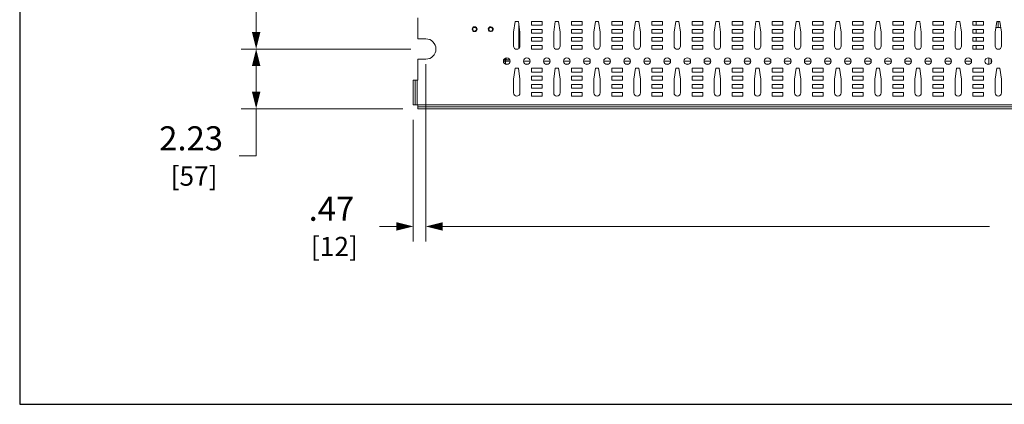
# Model space of a CAD drawing. Units: inches. Extents: x 0 to 148, y 0 to 91.
# Drawn here: x 0 to 37, y 0 to 14 of the extents above; entities that cross this region are included whole.
import ezdxf

# ---------------------------------------------------------------- set-up
doc = ezdxf.new("R2010")
doc.units = ezdxf.units.IN
doc.header["$MEASUREMENT"] = 0
doc.layers.add('CONTINUOUS1', color=7, linetype='Continuous', lineweight=20)
doc.layers.add('DIM', color=2, linetype='Continuous', lineweight=20)
doc.layers.add('VIEWPORT', color=9, linetype='Continuous', plot=False)
doc.styles.add('RomanS', font='romans.shx')
doc.dimstyles.new('SchneiderElectric Dual Below', dxfattribs={"dimscale": 0, "dimtxt": 0.1, "dimasz": 0.07, "dimexe": 0.0625, "dimexo": 0.0625, "dimgap": 0.04, "dimtad": 0, "dimtih": 1, "dimtoh": 1, "dimrnd": 0.001, "dimzin": 4, "dimdsep": 46, "dimtxsty": 'RomanS', "dimblk": 'SEArrow', "dimcen": 0.09, "dimclrd": 256, "dimclre": 256, "dimclrt": 256, "dimadec": 0, "dimazin": 1, "dimtfac": 1, "dimtofl": 0, "dimtmove": 0, "dimatfit": 3, "dimldrblk": 'SEArrow', "dimfxl": 1, "dimtolj": 1, "dimtzin": 0, "dimlwd": -1, "dimlwe": -1, "dimarcsym": 0})

# ---------------------------------------------------------------- blocks, each defined once
blk = doc.blocks.new('SEArrow')
at = {"linetype": 'ByBlock', "lineweight": -2}
blk.add_lwpolyline([(0, 0, 0, 0.5, 0), (-1, 0, 0.5, 0.5, 0)], format="xyseb", dxfattribs=at)
blk = doc.blocks.new('*D7')
at = {"layer": 'Defpoints', "color": 0, "transparency": 16777216}
for p in [(15.178, 35.271), (8.837, 13.271), (15.178, 13.271)]:
    blk.add_point(p, dxfattribs=at)
at = {"layer": 'DIM', "transparency": 16777216}
for p, q in [((14.616, 35.271), (8.275, 35.271)), ((8.837, 34.641), (8.837, 25.93)), ((8.837, 13.901), (8.837, 22.613)), ((14.616, 13.271), (8.275, 13.271))]:
    blk.add_line(p, q, dxfattribs=at)
at = {"layer": 'DIM', "transparency": 16777216, "xscale": 0.6300000000000001, "yscale": 0.6300000000000001, "zscale": 0.6300000000000001}
for p, rotation in [((8.837, 35.271), 90), ((8.837, 13.271), 270)]:
    blk.add_blockref('SEArrow', p, dxfattribs=dict(at, rotation=rotation))
at = {"layer": 'DIM', "transparency": 16777216, "insert": (8.837, 24.271), "char_height": 0.9, "attachment_point": 5, "style": 'RomanS'}
blk.add_mtext('\\A1;22.00\\P{\\H0.8x; [559]', dxfattribs=at)
blk = doc.blocks.new('*D8')
at = {"layer": 'Defpoints', "color": 0, "transparency": 16777216}
for p in [(15.178, 13.271), (8.837, 11.042), (14.881, 11.042)]:
    blk.add_point(p, dxfattribs=at)
at = {"layer": 'DIM', "transparency": 16777216}
for p, q in [((14.616, 13.271), (8.275, 13.271)), ((8.837, 12.641), (8.837, 11.672)), ((14.319, 11.042), (8.275, 11.042)), ((8.837, 11.042), (8.837, 9.275)), ((8.837, 9.275), (8.207, 9.275))]:
    blk.add_line(p, q, dxfattribs=at)
at = {"layer": 'DIM', "transparency": 16777216, "xscale": 0.6300000000000001, "yscale": 0.6300000000000001, "zscale": 0.6300000000000001}
for p, rotation in [((8.837, 13.271), 90), ((8.837, 11.042), 270)]:
    blk.add_blockref('SEArrow', p, dxfattribs=dict(at, rotation=rotation))
at = {"layer": 'DIM', "transparency": 16777216, "insert": (6.407, 9.275), "char_height": 0.9, "attachment_point": 5, "style": 'RomanS'}
blk.add_mtext('\\A1;2.23\\P{\\H0.8x; [57]', dxfattribs=at)
blk = doc.blocks.new('*D9')
at = {"layer": 'Defpoints', "color": 0, "transparency": 16777216}
for p in [(15.178, 13.271), (14.711, 11.189), (14.711, 6.644)]:
    blk.add_point(p, dxfattribs=at)
at = {"layer": 'DIM', "transparency": 16777216}
for p, q in [((15.178, 12.709), (15.178, 6.082)), ((14.711, 10.627), (14.711, 6.082)), ((14.081, 6.644), (13.451, 6.644)), ((15.808, 6.644), (16.438, 6.644))]:
    blk.add_line(p, q, dxfattribs=at)
at = {"layer": 'DIM', "transparency": 16777216, "xscale": 0.6300000000000001, "yscale": 0.6300000000000001, "zscale": 0.6300000000000001}
blk.add_blockref('SEArrow', (14.711, 6.644), dxfattribs=at)
at = {"layer": 'DIM', "transparency": 16777216, "xscale": 0.6300000000000001, "yscale": 0.6300000000000001, "zscale": 0.6300000000000001, "rotation": 180}
blk.add_blockref('SEArrow', (15.178, 6.644), dxfattribs=at)
at = {"layer": 'DIM', "transparency": 16777216, "insert": (11.651, 6.644), "char_height": 0.9, "attachment_point": 5, "style": 'RomanS'}
blk.add_mtext('\\A1;.47\\P{\\H0.8x; [12]', dxfattribs=at)
blk = doc.blocks.new('*D10')
at = {"layer": 'Defpoints', "color": 0, "transparency": 16777216}
for p in [(15.178, 13.271), (62.282, 13.271), (62.282, 6.644)]:
    blk.add_point(p, dxfattribs=at)
at = {"layer": 'DIM', "transparency": 16777216}
for p, q in [((15.178, 12.709), (15.178, 6.082)), ((62.282, 12.709), (62.282, 6.082)), ((15.808, 6.644), (36.245, 6.644)), ((61.652, 6.644), (41.216, 6.644))]:
    blk.add_line(p, q, dxfattribs=at)
at = {"layer": 'DIM', "transparency": 16777216, "xscale": 0.6300000000000001, "yscale": 0.6300000000000001, "zscale": 0.6300000000000001, "rotation": 180}
blk.add_blockref('SEArrow', (15.178, 6.644), dxfattribs=at)
at = {"layer": 'DIM', "transparency": 16777216, "xscale": 0.6300000000000001, "yscale": 0.6300000000000001, "zscale": 0.6300000000000001}
blk.add_blockref('SEArrow', (62.282, 6.644), dxfattribs=at)
at = {"layer": 'DIM', "transparency": 16777216, "insert": (38.73, 6.644), "char_height": 0.9, "attachment_point": 5, "style": 'RomanS'}
blk.add_mtext('\\A1;47.10\\P{\\H0.8x; [1196]', dxfattribs=at)

msp = doc.modelspace()

# ---------------------------------------------------------------- linework, layer by layer
at = {"layer": 'CONTINUOUS1'}
for p, q in [((14.878, 13.651), (14.878, 14.431)), ((18.457, 13.901), (18.517, 14.301)), ((18.517, 14.301), (18.637, 14.301)), ((18.637, 14.301), (18.697, 13.901)), ((18.652, 13.288), (18.652, 14.201)), ((19.127, 14.161), (19.127, 14.301)), ((19.127, 14.301), (19.527, 14.301)), ((19.527, 14.161), (19.127, 14.161)), ((19.127, 13.861), (19.127, 14.001)), ((19.127, 14.001), (19.527, 14.001)), ((19.527, 14.301), (19.527, 14.161)), ((19.527, 14.001), (19.527, 13.861)), ((19.957, 13.901), (20.017, 14.301)), ((20.017, 14.301), (20.137, 14.301)), ((20.137, 14.301), (20.197, 13.901)), ((20.627, 14.161), (20.627, 14.301)), ((20.627, 14.301), (21.027, 14.301)), ((21.027, 14.161), (20.627, 14.161)), ((20.627, 13.861), (20.627, 14.001)), ((20.627, 14.001), (21.027, 14.001)), ((21.027, 14.301), (21.027, 14.161)), ((21.027, 14.001), (21.027, 13.861)), ((21.457, 13.901), (21.517, 14.301)), ((21.517, 14.301), (21.637, 14.301)), ((21.637, 14.301), (21.697, 13.901)), ((22.127, 14.161), (22.127, 14.301)), ((22.127, 14.301), (22.527, 14.301)), ((22.527, 14.161), (22.127, 14.161)), ((22.127, 13.861), (22.127, 14.001)), ((22.127, 14.001), (22.527, 14.001)), ((22.527, 14.301), (22.527, 14.161)), ((22.527, 14.001), (22.527, 13.861)), ((22.957, 13.901), (23.017, 14.301)), ((23.017, 14.301), (23.137, 14.301)), ((23.137, 14.301), (23.197, 13.901)), ((23.627, 14.161), (23.627, 14.301)), ((23.627, 14.301), (24.027, 14.301)), ((24.027, 14.161), (23.627, 14.161)), ((23.627, 13.861), (23.627, 14.001)), ((23.627, 14.001), (24.027, 14.001)), ((24.027, 14.301), (24.027, 14.161)), ((24.027, 14.001), (24.027, 13.861)), ((24.457, 13.901), (24.517, 14.301)), ((24.517, 14.301), (24.637, 14.301)), ((24.637, 14.301), (24.697, 13.901)), ((25.127, 14.161), (25.127, 14.301)), ((25.127, 14.301), (25.527, 14.301)), ((25.527, 14.161), (25.127, 14.161)), ((25.127, 13.861), (25.127, 14.001)), ((25.127, 14.001), (25.527, 14.001)), ((25.527, 14.301), (25.527, 14.161)), ((25.527, 14.001), (25.527, 13.861)), ((25.957, 13.901), (26.017, 14.301)), ((26.017, 14.301), (26.137, 14.301)), ((26.137, 14.301), (26.197, 13.901)), ((26.627, 14.161), (26.627, 14.301)), ((26.627, 14.301), (27.027, 14.301)), ((27.027, 14.161), (26.627, 14.161)), ((26.627, 13.861), (26.627, 14.001)), ((26.627, 14.001), (27.027, 14.001)), ((27.027, 14.301), (27.027, 14.161)), ((27.027, 14.001), (27.027, 13.861)), ((27.457, 13.901), (27.517, 14.301)), ((27.517, 14.301), (27.637, 14.301)), ((27.637, 14.301), (27.697, 13.901)), ((28.127, 14.161), (28.127, 14.301)), ((28.127, 14.301), (28.527, 14.301)), ((28.527, 14.161), (28.127, 14.161)), ((28.127, 13.861), (28.127, 14.001)), ((28.127, 14.001), (28.527, 14.001)), ((28.527, 14.301), (28.527, 14.161)), ((28.527, 14.001), (28.527, 13.861)), ((28.957, 13.901), (29.017, 14.301)), ((29.017, 14.301), (29.137, 14.301)), ((29.137, 14.301), (29.197, 13.901)), ((29.627, 14.161), (29.627, 14.301)), ((29.627, 14.301), (30.027, 14.301)), ((30.027, 14.161), (29.627, 14.161)), ((29.627, 13.861), (29.627, 14.001)), ((29.627, 14.001), (30.027, 14.001)), ((30.027, 14.301), (30.027, 14.161)), ((30.027, 14.001), (30.027, 13.861)), ((30.457, 13.901), (30.517, 14.301)), ((30.517, 14.301), (30.637, 14.301)), ((30.637, 14.301), (30.697, 13.901)), ((31.127, 14.161), (31.127, 14.301)), ((31.127, 14.301), (31.527, 14.301)), ((31.527, 14.161), (31.127, 14.161)), ((31.127, 13.861), (31.127, 14.001)), ((31.127, 14.001), (31.527, 14.001)), ((31.527, 14.301), (31.527, 14.161)), ((31.527, 14.001), (31.527, 13.861)), ((31.957, 13.901), (32.017, 14.301)), ((32.017, 14.301), (32.137, 14.301)), ((32.137, 14.301), (32.197, 13.901)), ((32.627, 14.161), (32.627, 14.301)), ((32.627, 14.301), (33.027, 14.301)), ((33.027, 14.161), (32.627, 14.161)), ((32.627, 13.861), (32.627, 14.001)), ((32.627, 14.001), (33.027, 14.001)), ((33.027, 14.301), (33.027, 14.161)), ((33.027, 14.001), (33.027, 13.861)), ((33.457, 13.901), (33.517, 14.301)), ((33.517, 14.301), (33.637, 14.301)), ((33.637, 14.301), (33.697, 13.901)), ((34.127, 14.161), (34.127, 14.301)), ((34.127, 14.301), (34.527, 14.301)), ((34.527, 14.161), (34.127, 14.161)), ((34.127, 13.861), (34.127, 14.001)), ((34.127, 14.001), (34.527, 14.001)), ((34.527, 14.301), (34.527, 14.161)), ((34.527, 14.001), (34.527, 13.861)), ((34.957, 13.901), (35.017, 14.301)), ((35.017, 14.301), (35.137, 14.301)), ((35.137, 14.301), (35.197, 13.901)), ((35.627, 14.161), (35.627, 14.301)), ((35.627, 14.301), (36.027, 14.301)), ((36.027, 14.161), (35.627, 14.161)), ((35.627, 13.861), (35.627, 14.001)), ((35.627, 14.001), (36.027, 14.001)), ((35.752, 14.301), (35.752, 14.161)), ((35.752, 14.001), (35.752, 13.861)), ((36.027, 14.301), (36.027, 14.161)), ((36.027, 14.001), (36.027, 13.861)), ((36.457, 13.901), (36.517, 14.301)), ((36.483, 14.071), (36.512, 14.071)), ((36.512, 14.071), (36.575, 14.071)), ((36.517, 14.301), (36.637, 14.301)), ((36.575, 14.301), (36.575, 14.071)), ((36.575, 14.071), (36.672, 14.071)), ((36.637, 14.301), (36.697, 13.901)), ((15.178, 13.651), (14.878, 13.651)), ((18.457, 13.381), (18.457, 13.901)), ((18.697, 13.901), (18.697, 13.381)), ((19.527, 13.861), (19.127, 13.861)), ((19.127, 13.561), (19.127, 13.701)), ((19.127, 13.701), (19.527, 13.701)), ((19.527, 13.701), (19.527, 13.561)), ((19.957, 13.381), (19.957, 13.901)), ((20.197, 13.901), (20.197, 13.381)), ((21.027, 13.861), (20.627, 13.861)), ((20.627, 13.561), (20.627, 13.701)), ((20.627, 13.701), (21.027, 13.701)), ((21.027, 13.701), (21.027, 13.561)), ((21.457, 13.381), (21.457, 13.901)), ((21.697, 13.901), (21.697, 13.381)), ((22.527, 13.861), (22.127, 13.861)), ((22.127, 13.561), (22.127, 13.701)), ((22.127, 13.701), (22.527, 13.701)), ((22.527, 13.701), (22.527, 13.561)), ((22.957, 13.381), (22.957, 13.901)), ((23.197, 13.901), (23.197, 13.381)), ((24.027, 13.861), (23.627, 13.861)), ((23.627, 13.561), (23.627, 13.701)), ((23.627, 13.701), (24.027, 13.701)), ((24.027, 13.701), (24.027, 13.561)), ((24.457, 13.381), (24.457, 13.901)), ((24.697, 13.901), (24.697, 13.381)), ((25.527, 13.861), (25.127, 13.861)), ((25.127, 13.561), (25.127, 13.701)), ((25.127, 13.701), (25.527, 13.701)), ((25.527, 13.701), (25.527, 13.561)), ((25.957, 13.381), (25.957, 13.901)), ((26.197, 13.901), (26.197, 13.381)), ((27.027, 13.861), (26.627, 13.861)), ((26.627, 13.561), (26.627, 13.701)), ((26.627, 13.701), (27.027, 13.701)), ((27.027, 13.701), (27.027, 13.561)), ((27.457, 13.381), (27.457, 13.901)), ((27.697, 13.901), (27.697, 13.381)), ((28.527, 13.861), (28.127, 13.861)), ((28.127, 13.561), (28.127, 13.701)), ((28.127, 13.701), (28.527, 13.701)), ((28.527, 13.701), (28.527, 13.561)), ((28.957, 13.381), (28.957, 13.901)), ((29.197, 13.901), (29.197, 13.381)), ((30.027, 13.861), (29.627, 13.861)), ((29.627, 13.561), (29.627, 13.701)), ((29.627, 13.701), (30.027, 13.701)), ((30.027, 13.701), (30.027, 13.561)), ((30.457, 13.381), (30.457, 13.901)), ((30.697, 13.901), (30.697, 13.381)), ((31.527, 13.861), (31.127, 13.861)), ((31.127, 13.561), (31.127, 13.701)), ((31.127, 13.701), (31.527, 13.701)), ((31.527, 13.701), (31.527, 13.561)), ((31.957, 13.381), (31.957, 13.901)), ((32.197, 13.901), (32.197, 13.381)), ((33.027, 13.861), (32.627, 13.861)), ((32.627, 13.561), (32.627, 13.701)), ((32.627, 13.701), (33.027, 13.701)), ((33.027, 13.701), (33.027, 13.561)), ((33.457, 13.381), (33.457, 13.901)), ((33.697, 13.901), (33.697, 13.381)), ((34.527, 13.861), (34.127, 13.861)), ((34.127, 13.561), (34.127, 13.701)), ((34.127, 13.701), (34.527, 13.701)), ((34.527, 13.701), (34.527, 13.561)), ((34.957, 13.381), (34.957, 13.901)), ((35.197, 13.901), (35.197, 13.381)), ((36.027, 13.861), (35.627, 13.861)), ((35.627, 13.561), (35.627, 13.701)), ((35.627, 13.701), (36.027, 13.701)), ((35.752, 13.701), (35.752, 13.561)), ((36.027, 13.701), (36.027, 13.561)), ((36.457, 13.381), (36.457, 13.901)), ((36.697, 13.901), (36.697, 13.381)), ((19.527, 13.561), (19.127, 13.561)), ((19.127, 13.261), (19.127, 13.401)), ((19.127, 13.401), (19.527, 13.401)), ((19.527, 13.261), (19.127, 13.261)), ((19.527, 13.401), (19.527, 13.261)), ((21.027, 13.561), (20.627, 13.561)), ((20.627, 13.261), (20.627, 13.401)), ((20.627, 13.401), (21.027, 13.401)), ((21.027, 13.261), (20.627, 13.261)), ((21.027, 13.401), (21.027, 13.261)), ((22.527, 13.561), (22.127, 13.561)), ((22.127, 13.261), (22.127, 13.401)), ((22.127, 13.401), (22.527, 13.401)), ((22.527, 13.261), (22.127, 13.261)), ((22.527, 13.401), (22.527, 13.261)), ((24.027, 13.561), (23.627, 13.561)), ((23.627, 13.261), (23.627, 13.401)), ((23.627, 13.401), (24.027, 13.401)), ((24.027, 13.261), (23.627, 13.261)), ((24.027, 13.401), (24.027, 13.261)), ((25.527, 13.561), (25.127, 13.561)), ((25.127, 13.261), (25.127, 13.401)), ((25.127, 13.401), (25.527, 13.401)), ((25.527, 13.261), (25.127, 13.261)), ((25.527, 13.401), (25.527, 13.261)), ((27.027, 13.561), (26.627, 13.561)), ((26.627, 13.261), (26.627, 13.401)), ((26.627, 13.401), (27.027, 13.401)), ((27.027, 13.261), (26.627, 13.261)), ((27.027, 13.401), (27.027, 13.261)), ((28.527, 13.561), (28.127, 13.561)), ((28.127, 13.261), (28.127, 13.401)), ((28.127, 13.401), (28.527, 13.401)), ((28.527, 13.261), (28.127, 13.261)), ((28.527, 13.401), (28.527, 13.261)), ((30.027, 13.561), (29.627, 13.561)), ((29.627, 13.261), (29.627, 13.401)), ((29.627, 13.401), (30.027, 13.401)), ((30.027, 13.261), (29.627, 13.261)), ((30.027, 13.401), (30.027, 13.261)), ((31.527, 13.561), (31.127, 13.561)), ((31.127, 13.261), (31.127, 13.401)), ((31.127, 13.401), (31.527, 13.401)), ((31.527, 13.261), (31.127, 13.261)), ((31.527, 13.401), (31.527, 13.261)), ((33.027, 13.561), (32.627, 13.561)), ((32.627, 13.261), (32.627, 13.401)), ((32.627, 13.401), (33.027, 13.401)), ((33.027, 13.261), (32.627, 13.261)), ((33.027, 13.401), (33.027, 13.261)), ((34.527, 13.561), (34.127, 13.561)), ((34.127, 13.261), (34.127, 13.401)), ((34.127, 13.401), (34.527, 13.401)), ((34.527, 13.261), (34.127, 13.261)), ((34.527, 13.401), (34.527, 13.261)), ((36.027, 13.561), (35.627, 13.561)), ((35.627, 13.261), (35.627, 13.401)), ((35.627, 13.401), (36.027, 13.401)), ((36.027, 13.261), (35.627, 13.261)), ((35.752, 13.401), (35.752, 13.261)), ((36.027, 13.401), (36.027, 13.261)), ((14.878, 12.891), (15.178, 12.891)), ((14.878, 12.111), (14.878, 12.891)), ((18.099, 12.89), (18.099, 12.862)), ((18.152, 12.862), (18.152, 12.934)), ((18.182, 12.942), (18.182, 12.862)), ((36.222, 12.942), (36.222, 12.702)), ((36.305, 12.89), (36.305, 12.749)), ((36.305, 12.89), (36.305, 12.749)), ((18.151, 12.862), (18.099, 12.862)), ((18.099, 12.822), (18.099, 12.862)), ((18.152, 12.822), (18.099, 12.822)), ((18.099, 12.749), (18.099, 12.822)), ((18.152, 12.814), (18.152, 12.862)), ((18.152, 12.771), (18.152, 12.814)), ((18.327, 12.814), (18.152, 12.814)), ((18.152, 12.754), (18.152, 12.771)), ((18.152, 12.705), (18.152, 12.754)), ((18.202, 12.701), (18.163, 12.701)), ((18.202, 12.701), (18.163, 12.701)), ((18.182, 12.862), (18.319, 12.862)), ((18.242, 12.701), (18.202, 12.701)), ((18.242, 12.701), (18.202, 12.701)), ((18.457, 12.151), (18.517, 12.551)), ((18.517, 12.551), (18.637, 12.551)), ((18.637, 12.551), (18.697, 12.151)), ((19.077, 12.814), (18.828, 12.814)), ((18.952, 12.701), (18.913, 12.701)), ((18.952, 12.701), (18.913, 12.701)), ((18.992, 12.701), (18.952, 12.701)), ((18.992, 12.701), (18.952, 12.701)), ((19.127, 12.411), (19.127, 12.551)), ((19.127, 12.551), (19.527, 12.551)), ((19.527, 12.551), (19.527, 12.411)), ((19.827, 12.814), (19.578, 12.814)), ((19.702, 12.701), (19.663, 12.701)), ((19.702, 12.701), (19.663, 12.701)), ((19.742, 12.701), (19.702, 12.701)), ((19.742, 12.701), (19.702, 12.701)), ((19.957, 12.151), (20.017, 12.551)), ((20.017, 12.551), (20.137, 12.551)), ((20.137, 12.551), (20.197, 12.151)), ((20.577, 12.814), (20.328, 12.814)), ((20.452, 12.701), (20.413, 12.701)), ((20.452, 12.701), (20.413, 12.701)), ((20.492, 12.701), (20.452, 12.701)), ((20.492, 12.701), (20.452, 12.701)), ((20.627, 12.411), (20.627, 12.551)), ((20.627, 12.551), (21.027, 12.551)), ((21.027, 12.551), (21.027, 12.411)), ((21.327, 12.814), (21.078, 12.814)), ((21.202, 12.701), (21.163, 12.701)), ((21.202, 12.701), (21.163, 12.701)), ((21.242, 12.701), (21.202, 12.701)), ((21.242, 12.701), (21.202, 12.701)), ((21.457, 12.151), (21.517, 12.551)), ((21.517, 12.551), (21.637, 12.551)), ((21.637, 12.551), (21.697, 12.151)), ((22.077, 12.814), (21.828, 12.814)), ((21.952, 12.701), (21.913, 12.701)), ((21.952, 12.701), (21.913, 12.701)), ((21.992, 12.701), (21.952, 12.701)), ((21.992, 12.701), (21.952, 12.701)), ((22.127, 12.411), (22.127, 12.551)), ((22.127, 12.551), (22.527, 12.551)), ((22.527, 12.551), (22.527, 12.411)), ((22.827, 12.814), (22.578, 12.814)), ((22.702, 12.701), (22.663, 12.701)), ((22.702, 12.701), (22.663, 12.701)), ((22.742, 12.701), (22.702, 12.701)), ((22.742, 12.701), (22.702, 12.701)), ((22.957, 12.151), (23.017, 12.551)), ((23.017, 12.551), (23.137, 12.551)), ((23.137, 12.551), (23.197, 12.151)), ((23.577, 12.814), (23.328, 12.814)), ((23.452, 12.701), (23.413, 12.701)), ((23.452, 12.701), (23.413, 12.701)), ((23.492, 12.701), (23.452, 12.701)), ((23.492, 12.701), (23.452, 12.701)), ((23.627, 12.411), (23.627, 12.551)), ((23.627, 12.551), (24.027, 12.551)), ((24.027, 12.551), (24.027, 12.411)), ((24.327, 12.814), (24.078, 12.814)), ((24.202, 12.701), (24.163, 12.701)), ((24.202, 12.701), (24.163, 12.701)), ((24.242, 12.701), (24.202, 12.701)), ((24.242, 12.701), (24.202, 12.701)), ((24.457, 12.151), (24.517, 12.551)), ((24.517, 12.551), (24.637, 12.551)), ((24.637, 12.551), (24.697, 12.151)), ((25.077, 12.814), (24.828, 12.814)), ((24.952, 12.701), (24.913, 12.701)), ((24.952, 12.701), (24.913, 12.701)), ((24.992, 12.701), (24.952, 12.701)), ((24.992, 12.701), (24.952, 12.701)), ((25.127, 12.411), (25.127, 12.551)), ((25.127, 12.551), (25.527, 12.551)), ((25.527, 12.551), (25.527, 12.411)), ((25.827, 12.814), (25.578, 12.814)), ((25.702, 12.701), (25.663, 12.701)), ((25.702, 12.701), (25.663, 12.701)), ((25.742, 12.701), (25.702, 12.701)), ((25.742, 12.701), (25.702, 12.701)), ((25.957, 12.151), (26.017, 12.551)), ((26.017, 12.551), (26.137, 12.551)), ((26.137, 12.551), (26.197, 12.151)), ((26.577, 12.814), (26.328, 12.814)), ((26.452, 12.701), (26.413, 12.701)), ((26.452, 12.701), (26.413, 12.701)), ((26.492, 12.701), (26.452, 12.701)), ((26.492, 12.701), (26.452, 12.701)), ((26.627, 12.411), (26.627, 12.551)), ((26.627, 12.551), (27.027, 12.551)), ((27.027, 12.551), (27.027, 12.411)), ((27.327, 12.814), (27.078, 12.814)), ((27.202, 12.701), (27.163, 12.701)), ((27.202, 12.701), (27.163, 12.701)), ((27.242, 12.701), (27.202, 12.701)), ((27.242, 12.701), (27.202, 12.701)), ((27.457, 12.151), (27.517, 12.551)), ((27.517, 12.551), (27.637, 12.551)), ((27.637, 12.551), (27.697, 12.151)), ((28.077, 12.814), (27.828, 12.814)), ((27.952, 12.701), (27.913, 12.701)), ((27.952, 12.701), (27.913, 12.701)), ((27.992, 12.701), (27.952, 12.701)), ((27.992, 12.701), (27.952, 12.701)), ((28.127, 12.411), (28.127, 12.551)), ((28.127, 12.551), (28.527, 12.551)), ((28.527, 12.551), (28.527, 12.411)), ((28.827, 12.814), (28.578, 12.814)), ((28.702, 12.701), (28.663, 12.701)), ((28.702, 12.701), (28.663, 12.701)), ((28.742, 12.701), (28.702, 12.701)), ((28.742, 12.701), (28.702, 12.701)), ((28.957, 12.151), (29.017, 12.551)), ((29.017, 12.551), (29.137, 12.551)), ((29.137, 12.551), (29.197, 12.151)), ((29.577, 12.814), (29.328, 12.814)), ((29.452, 12.701), (29.413, 12.701)), ((29.452, 12.701), (29.413, 12.701)), ((29.492, 12.701), (29.452, 12.701)), ((29.492, 12.701), (29.452, 12.701)), ((29.627, 12.411), (29.627, 12.551)), ((29.627, 12.551), (30.027, 12.551)), ((30.027, 12.551), (30.027, 12.411)), ((30.327, 12.814), (30.078, 12.814)), ((30.202, 12.701), (30.163, 12.701)), ((30.202, 12.701), (30.163, 12.701)), ((30.242, 12.701), (30.202, 12.701)), ((30.242, 12.701), (30.202, 12.701)), ((30.457, 12.151), (30.517, 12.551)), ((30.517, 12.551), (30.637, 12.551)), ((30.637, 12.551), (30.697, 12.151)), ((31.077, 12.814), (30.828, 12.814)), ((30.952, 12.701), (30.913, 12.701)), ((30.952, 12.701), (30.913, 12.701)), ((30.992, 12.701), (30.952, 12.701)), ((30.992, 12.701), (30.952, 12.701)), ((31.127, 12.411), (31.127, 12.551)), ((31.127, 12.551), (31.527, 12.551)), ((31.527, 12.551), (31.527, 12.411)), ((31.827, 12.814), (31.578, 12.814)), ((31.702, 12.701), (31.663, 12.701)), ((31.702, 12.701), (31.663, 12.701)), ((31.742, 12.701), (31.702, 12.701)), ((31.742, 12.701), (31.702, 12.701)), ((31.957, 12.151), (32.017, 12.551)), ((32.017, 12.551), (32.137, 12.551)), ((32.137, 12.551), (32.197, 12.151)), ((32.577, 12.814), (32.328, 12.814)), ((32.452, 12.701), (32.413, 12.701)), ((32.452, 12.701), (32.413, 12.701)), ((32.492, 12.701), (32.452, 12.701)), ((32.492, 12.701), (32.452, 12.701)), ((32.627, 12.411), (32.627, 12.551)), ((32.627, 12.551), (33.027, 12.551)), ((33.027, 12.551), (33.027, 12.411)), ((33.327, 12.814), (33.078, 12.814)), ((33.202, 12.701), (33.163, 12.701)), ((33.202, 12.701), (33.163, 12.701)), ((33.242, 12.701), (33.202, 12.701)), ((33.242, 12.701), (33.202, 12.701)), ((33.457, 12.151), (33.517, 12.551)), ((33.517, 12.551), (33.637, 12.551)), ((33.637, 12.551), (33.697, 12.151)), ((34.077, 12.814), (33.828, 12.814)), ((33.952, 12.701), (33.913, 12.701)), ((33.952, 12.701), (33.913, 12.701)), ((33.992, 12.701), (33.952, 12.701)), ((33.992, 12.701), (33.952, 12.701)), ((34.127, 12.411), (34.127, 12.551)), ((34.127, 12.551), (34.527, 12.551)), ((34.527, 12.551), (34.527, 12.411)), ((34.827, 12.814), (34.578, 12.814)), ((34.702, 12.701), (34.663, 12.701)), ((34.702, 12.701), (34.663, 12.701)), ((34.742, 12.701), (34.702, 12.701)), ((34.742, 12.701), (34.702, 12.701)), ((34.957, 12.151), (35.017, 12.551)), ((35.017, 12.551), (35.137, 12.551)), ((35.137, 12.551), (35.197, 12.151)), ((35.577, 12.814), (35.328, 12.814)), ((35.452, 12.701), (35.413, 12.701)), ((35.452, 12.701), (35.413, 12.701)), ((35.425, 12.701), (35.425, 12.697)), ((35.492, 12.701), (35.452, 12.701)), ((35.492, 12.701), (35.452, 12.701)), ((35.627, 12.411), (35.627, 12.551)), ((35.627, 12.551), (36.027, 12.551)), ((36.027, 12.551), (36.027, 12.411)), ((36.222, 12.702), (36.161, 12.702)), ((36.202, 12.701), (36.163, 12.701)), ((36.202, 12.701), (36.163, 12.701)), ((36.242, 12.701), (36.202, 12.701)), ((36.242, 12.701), (36.202, 12.701)), ((36.244, 12.702), (36.222, 12.702)), ((36.457, 12.151), (36.517, 12.551)), ((36.517, 12.551), (36.637, 12.551)), ((36.637, 12.551), (36.697, 12.151)), ((18.457, 11.631), (18.457, 12.151)), ((18.697, 12.151), (18.697, 11.631)), ((19.527, 12.411), (19.127, 12.411)), ((19.127, 12.111), (19.127, 12.251)), ((19.127, 12.251), (19.527, 12.251)), ((19.527, 12.251), (19.527, 12.111)), ((19.957, 11.631), (19.957, 12.151)), ((20.197, 12.151), (20.197, 11.631)), ((21.027, 12.411), (20.627, 12.411)), ((20.627, 12.111), (20.627, 12.251)), ((20.627, 12.251), (21.027, 12.251)), ((21.027, 12.251), (21.027, 12.111)), ((21.457, 11.631), (21.457, 12.151)), ((21.697, 12.151), (21.697, 11.631)), ((22.527, 12.411), (22.127, 12.411)), ((22.127, 12.111), (22.127, 12.251)), ((22.127, 12.251), (22.527, 12.251)), ((22.527, 12.251), (22.527, 12.111)), ((22.957, 11.631), (22.957, 12.151)), ((23.197, 12.151), (23.197, 11.631)), ((24.027, 12.411), (23.627, 12.411)), ((23.627, 12.111), (23.627, 12.251)), ((23.627, 12.251), (24.027, 12.251)), ((24.027, 12.251), (24.027, 12.111)), ((24.457, 11.631), (24.457, 12.151)), ((24.697, 12.151), (24.697, 11.631)), ((25.527, 12.411), (25.127, 12.411)), ((25.127, 12.111), (25.127, 12.251)), ((25.127, 12.251), (25.527, 12.251)), ((25.527, 12.251), (25.527, 12.111)), ((25.957, 11.631), (25.957, 12.151)), ((26.197, 12.151), (26.197, 11.631)), ((27.027, 12.411), (26.627, 12.411)), ((26.627, 12.111), (26.627, 12.251)), ((26.627, 12.251), (27.027, 12.251)), ((27.027, 12.251), (27.027, 12.111)), ((27.457, 11.631), (27.457, 12.151)), ((27.697, 12.151), (27.697, 11.631)), ((28.527, 12.411), (28.127, 12.411)), ((28.127, 12.111), (28.127, 12.251)), ((28.127, 12.251), (28.527, 12.251)), ((28.527, 12.251), (28.527, 12.111)), ((28.957, 11.631), (28.957, 12.151)), ((29.197, 12.151), (29.197, 11.631)), ((30.027, 12.411), (29.627, 12.411)), ((29.627, 12.111), (29.627, 12.251)), ((29.627, 12.251), (30.027, 12.251)), ((30.027, 12.251), (30.027, 12.111)), ((30.457, 11.631), (30.457, 12.151)), ((30.697, 12.151), (30.697, 11.631)), ((31.527, 12.411), (31.127, 12.411)), ((31.127, 12.111), (31.127, 12.251)), ((31.127, 12.251), (31.527, 12.251)), ((31.527, 12.251), (31.527, 12.111)), ((31.957, 11.631), (31.957, 12.151)), ((32.197, 12.151), (32.197, 11.631)), ((33.027, 12.411), (32.627, 12.411)), ((32.627, 12.111), (32.627, 12.251)), ((32.627, 12.251), (33.027, 12.251)), ((33.027, 12.251), (33.027, 12.111)), ((33.457, 11.631), (33.457, 12.151)), ((33.697, 12.151), (33.697, 11.631)), ((34.527, 12.411), (34.127, 12.411)), ((34.127, 12.111), (34.127, 12.251)), ((34.127, 12.251), (34.527, 12.251)), ((34.527, 12.251), (34.527, 12.111)), ((34.957, 11.631), (34.957, 12.151)), ((35.197, 12.151), (35.197, 11.631)), ((36.027, 12.411), (35.627, 12.411)), ((35.627, 12.111), (35.627, 12.251)), ((35.627, 12.251), (36.027, 12.251)), ((36.027, 12.251), (36.027, 12.111)), ((36.457, 11.631), (36.457, 12.151)), ((36.697, 12.151), (36.697, 11.631)), ((14.711, 11.189), (14.711, 12.111)), ((14.778, 12.111), (14.711, 12.111)), ((14.778, 11.189), (14.778, 12.111)), ((14.858, 12.111), (14.778, 12.111)), ((14.858, 12.111), (14.878, 12.111)), ((14.858, 11.189), (14.858, 12.111)), ((19.527, 12.111), (19.127, 12.111)), ((19.127, 11.811), (19.127, 11.951)), ((19.127, 11.951), (19.527, 11.951)), ((19.527, 11.811), (19.127, 11.811)), ((19.527, 11.951), (19.527, 11.811)), ((21.027, 12.111), (20.627, 12.111)), ((20.627, 11.811), (20.627, 11.951)), ((20.627, 11.951), (21.027, 11.951)), ((21.027, 11.811), (20.627, 11.811)), ((21.027, 11.951), (21.027, 11.811)), ((22.527, 12.111), (22.127, 12.111)), ((22.127, 11.811), (22.127, 11.951)), ((22.127, 11.951), (22.527, 11.951)), ((22.527, 11.811), (22.127, 11.811)), ((22.527, 11.951), (22.527, 11.811)), ((24.027, 12.111), (23.627, 12.111)), ((23.627, 11.811), (23.627, 11.951)), ((23.627, 11.951), (24.027, 11.951)), ((24.027, 11.811), (23.627, 11.811)), ((24.027, 11.951), (24.027, 11.811)), ((25.527, 12.111), (25.127, 12.111)), ((25.127, 11.811), (25.127, 11.951)), ((25.127, 11.951), (25.527, 11.951)), ((25.527, 11.811), (25.127, 11.811)), ((25.527, 11.951), (25.527, 11.811)), ((27.027, 12.111), (26.627, 12.111)), ((26.627, 11.811), (26.627, 11.951)), ((26.627, 11.951), (27.027, 11.951)), ((27.027, 11.811), (26.627, 11.811)), ((27.027, 11.951), (27.027, 11.811)), ((28.527, 12.111), (28.127, 12.111)), ((28.127, 11.811), (28.127, 11.951)), ((28.127, 11.951), (28.527, 11.951)), ((28.527, 11.811), (28.127, 11.811)), ((28.527, 11.951), (28.527, 11.811)), ((30.027, 12.111), (29.627, 12.111)), ((29.627, 11.811), (29.627, 11.951)), ((29.627, 11.951), (30.027, 11.951)), ((30.027, 11.811), (29.627, 11.811)), ((30.027, 11.951), (30.027, 11.811)), ((31.527, 12.111), (31.127, 12.111)), ((31.127, 11.811), (31.127, 11.951)), ((31.127, 11.951), (31.527, 11.951)), ((31.527, 11.811), (31.127, 11.811)), ((31.527, 11.951), (31.527, 11.811)), ((33.027, 12.111), (32.627, 12.111)), ((32.627, 11.811), (32.627, 11.951)), ((32.627, 11.951), (33.027, 11.951)), ((33.027, 11.811), (32.627, 11.811)), ((33.027, 11.951), (33.027, 11.811)), ((34.527, 12.111), (34.127, 12.111)), ((34.127, 11.811), (34.127, 11.951)), ((34.127, 11.951), (34.527, 11.951)), ((34.527, 11.811), (34.127, 11.811)), ((34.527, 11.951), (34.527, 11.811)), ((36.027, 12.111), (35.627, 12.111)), ((35.627, 11.811), (35.627, 11.951)), ((35.627, 11.951), (36.027, 11.951)), ((36.027, 11.811), (35.627, 11.811)), ((36.027, 11.951), (36.027, 11.811)), ((19.127, 11.511), (19.127, 11.651)), ((19.127, 11.651), (19.527, 11.651)), ((19.527, 11.511), (19.127, 11.511)), ((19.527, 11.651), (19.527, 11.511)), ((20.627, 11.511), (20.627, 11.651)), ((20.627, 11.651), (21.027, 11.651)), ((21.027, 11.511), (20.627, 11.511)), ((21.027, 11.651), (21.027, 11.511)), ((22.127, 11.511), (22.127, 11.651)), ((22.127, 11.651), (22.527, 11.651)), ((22.527, 11.511), (22.127, 11.511)), ((22.527, 11.651), (22.527, 11.511)), ((23.627, 11.511), (23.627, 11.651)), ((23.627, 11.651), (24.027, 11.651)), ((24.027, 11.511), (23.627, 11.511)), ((24.027, 11.651), (24.027, 11.511)), ((25.127, 11.511), (25.127, 11.651)), ((25.127, 11.651), (25.527, 11.651)), ((25.527, 11.511), (25.127, 11.511)), ((25.527, 11.651), (25.527, 11.511)), ((26.627, 11.511), (26.627, 11.651)), ((26.627, 11.651), (27.027, 11.651)), ((27.027, 11.511), (26.627, 11.511)), ((27.027, 11.651), (27.027, 11.511)), ((28.127, 11.511), (28.127, 11.651)), ((28.127, 11.651), (28.527, 11.651)), ((28.527, 11.511), (28.127, 11.511)), ((28.527, 11.651), (28.527, 11.511)), ((29.627, 11.511), (29.627, 11.651)), ((29.627, 11.651), (30.027, 11.651)), ((30.027, 11.511), (29.627, 11.511)), ((30.027, 11.651), (30.027, 11.511)), ((31.127, 11.511), (31.127, 11.651)), ((31.127, 11.651), (31.527, 11.651)), ((31.527, 11.511), (31.127, 11.511)), ((31.527, 11.651), (31.527, 11.511)), ((32.627, 11.511), (32.627, 11.651)), ((32.627, 11.651), (33.027, 11.651)), ((33.027, 11.511), (32.627, 11.511)), ((33.027, 11.651), (33.027, 11.511)), ((34.127, 11.511), (34.127, 11.651)), ((34.127, 11.651), (34.527, 11.651)), ((34.527, 11.511), (34.127, 11.511)), ((34.527, 11.651), (34.527, 11.511)), ((35.627, 11.511), (35.627, 11.651)), ((35.627, 11.651), (36.027, 11.651)), ((36.027, 11.511), (35.627, 11.511)), ((36.027, 11.651), (36.027, 11.511)), ((14.778, 11.189), (14.711, 11.189)), ((14.858, 11.189), (14.778, 11.189)), ((14.858, 11.189), (14.881, 11.189)), ((14.881, 11.189), (14.881, 11.109)), ((62.579, 11.189), (14.881, 11.189)), ((14.881, 11.109), (14.881, 11.042)), ((62.579, 11.109), (14.881, 11.109)), ((62.579, 11.042), (14.881, 11.042))]:
    msp.add_line(p, q, dxfattribs=at)
for centre, radius, start, end in [((17.002, 14.011), 0.0915, 90, 270), ((17.002, 14.011), 0.07, 90, 270), ((17.002, 14.011), 0.0915, 270, 90), ((17.002, 14.011), 0.07, 270, 90), ((17.602, 14.011), 0.0915, 82.738, 262.738), ((17.602, 14.011), 0.07, 82.738, 262.738), ((17.602, 14.011), 0.0915, 262.738, 82.738), ((17.602, 14.011), 0.07, 262.738, 82.738), ((15.178, 13.271), 0.38, 270, 90), ((18.577, 13.381), 0.12, 180, 0), ((20.077, 13.381), 0.12, 180, 0), ((21.577, 13.381), 0.12, 180, 0), ((23.077, 13.381), 0.12, 180, 0), ((24.577, 13.381), 0.12, 180, 0), ((26.077, 13.381), 0.12, 180, 0), ((27.577, 13.381), 0.12, 180, 0), ((29.077, 13.381), 0.12, 180, 0), ((30.577, 13.381), 0.12, 180, 0), ((32.077, 13.381), 0.12, 180, 0), ((33.577, 13.381), 0.12, 180, 0), ((35.077, 13.381), 0.12, 180, 0), ((36.577, 13.381), 0.12, 180, 0), ((18.202, 12.819), 0.125, 90, 270), ((18.202, 12.819), 0.125, 270, 90), ((18.952, 12.819), 0.125, 90, 270), ((18.952, 12.819), 0.125, 270, 90), ((19.702, 12.819), 0.125, 90, 270), ((19.702, 12.819), 0.125, 270, 90), ((20.452, 12.819), 0.125, 90, 270), ((20.452, 12.819), 0.125, 270, 90), ((21.202, 12.819), 0.125, 90, 270), ((21.202, 12.819), 0.125, 270, 90), ((21.952, 12.819), 0.125, 90, 270), ((21.952, 12.819), 0.125, 270, 90), ((22.702, 12.819), 0.125, 90, 270), ((22.702, 12.819), 0.125, 270, 90), ((23.452, 12.819), 0.125, 90, 270), ((23.452, 12.819), 0.125, 270, 90), ((24.202, 12.819), 0.125, 90, 270), ((24.202, 12.819), 0.125, 270, 90), ((24.952, 12.819), 0.125, 90, 270), ((24.952, 12.819), 0.125, 270, 90), ((25.702, 12.819), 0.125, 90, 270), ((25.702, 12.819), 0.125, 270, 90), ((26.452, 12.819), 0.125, 90, 270), ((26.452, 12.819), 0.125, 270, 90), ((27.202, 12.819), 0.125, 90, 270), ((27.202, 12.819), 0.125, 270, 90), ((27.952, 12.819), 0.125, 90, 270), ((27.952, 12.819), 0.125, 270, 90), ((28.702, 12.819), 0.125, 90, 270), ((28.702, 12.819), 0.125, 270, 90), ((29.452, 12.819), 0.125, 90, 270), ((29.452, 12.819), 0.125, 270, 90), ((30.202, 12.819), 0.125, 90, 270), ((30.202, 12.819), 0.125, 270, 90), ((30.952, 12.819), 0.125, 90, 270), ((30.952, 12.819), 0.125, 270, 90), ((31.702, 12.819), 0.125, 90, 270), ((31.702, 12.819), 0.125, 270, 90), ((32.452, 12.819), 0.125, 90, 270), ((32.452, 12.819), 0.125, 270, 90), ((33.202, 12.819), 0.125, 90, 270), ((33.202, 12.819), 0.125, 270, 90), ((33.952, 12.819), 0.125, 90, 270), ((33.952, 12.819), 0.125, 270, 90), ((34.702, 12.819), 0.125, 90, 270), ((34.702, 12.819), 0.125, 270, 90), ((35.452, 12.819), 0.125, 90, 270), ((35.452, 12.819), 0.125, 270, 90), ((36.202, 12.819), 0.125, 90, 270), ((36.202, 12.819), 0.125, 270, 90), ((18.577, 11.631), 0.12, 180, 0), ((20.077, 11.631), 0.12, 180, 0), ((21.577, 11.631), 0.12, 180, 0), ((23.077, 11.631), 0.12, 180, 0), ((24.577, 11.631), 0.12, 180, 0), ((26.077, 11.631), 0.12, 180, 0), ((27.577, 11.631), 0.12, 180, 0), ((29.077, 11.631), 0.12, 180, 0), ((30.577, 11.631), 0.12, 180, 0), ((32.077, 11.631), 0.12, 180, 0), ((33.577, 11.631), 0.12, 180, 0), ((35.077, 11.631), 0.12, 180, 0), ((36.577, 11.631), 0.12, 180, 0)]:
    msp.add_arc(centre, radius, start, end, dxfattribs=at)
at = {"layer": 'VIEWPORT'}
msp.add_lwpolyline([(0, 0), (72.022, 0), (72.022, 8.208), (147.6, 8.208), (147.6, 90.859), (0, 90.859)], close=True, dxfattribs=at)

# ---------------------------------------------------------------- dimensions: what is measured, and where the dimension line sits
at = {"layer": 'DIM'}
for base, p1, p2, picture, middle in [((8.837, 13.271), (15.178, 35.271), (15.178, 13.271), '*D7', (8.837, 24.271)), ((8.837, 11.042), (15.178, 13.271), (14.881, 11.042), '*D8', (6.407, 9.275))]:
    dim = msp.add_linear_dim(base=base, p1=p1, p2=p2, angle=90, dimstyle='SchneiderElectric Dual Below', override={"dimscale": 9, "dimpost": '\\P{\\H0.8x;'}, dxfattribs=at)
    dim.commit()
    dim.dimension.update_dxf_attribs({"geometry": picture, "text_midpoint": middle, "dimtype": 160})
for base, p2, picture, middle in [((14.711, 6.644), (14.711, 11.189), '*D9', (11.651, 6.644)), ((62.282, 6.644), (62.282, 13.271), '*D10', (38.73, 6.644))]:
    dim = msp.add_linear_dim(base=base, p1=(15.178, 13.271), p2=p2, dimstyle='SchneiderElectric Dual Below', override={"dimscale": 9, "dimpost": '\\P{\\H0.8x;'}, dxfattribs=at)
    dim.commit()
    dim.dimension.update_dxf_attribs({"geometry": picture, "text_midpoint": middle, "dimtype": 160})

doc.saveas('drawing.dxf')
